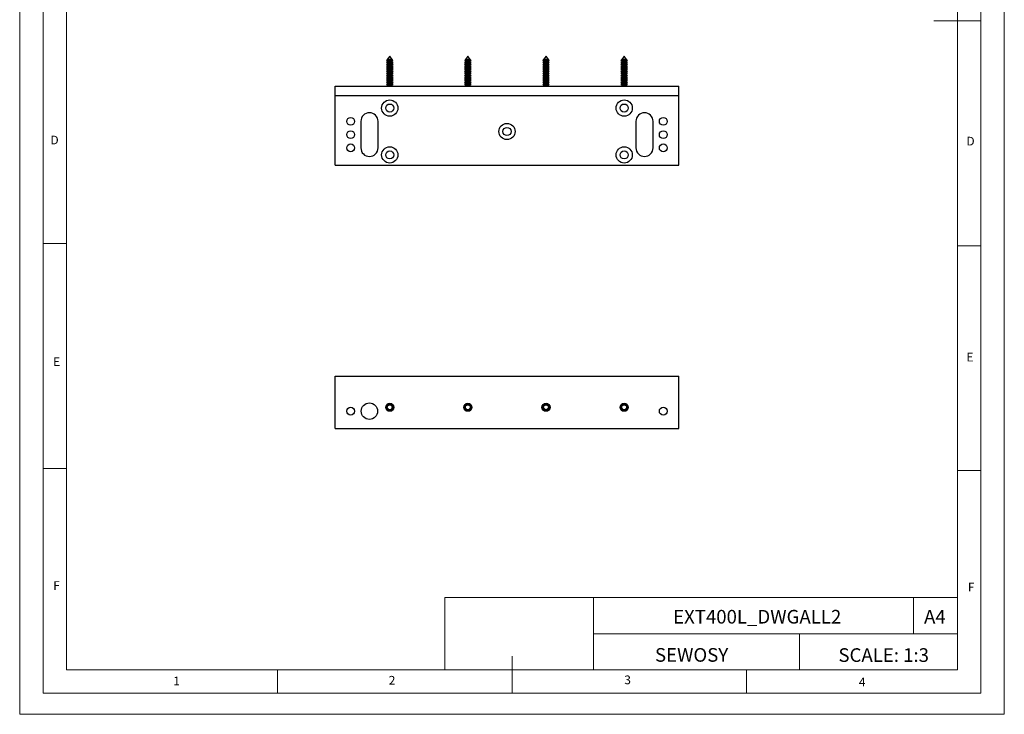
# Model space of a CAD drawing. Units: millimetres. Extents: x 0 to 630, y 0 to 891.
# Drawn here: x 0 to 630, y 0 to 445 of the extents above; entities that cross this region are included whole.
import ezdxf

# ---------------------------------------------------------------- set-up
doc = ezdxf.new("R2010")
doc.units = ezdxf.units.MM
doc.header["$LTSCALE"] = 3
doc.layers.add('FORMAT', color=7, linetype='Continuous')
doc.styles.add('SLDTEXTSTYLE0', font='TXT', dxfattribs={"width": 0.75})
doc.styles.add('SLDTEXTSTYLE1', font='TXT', dxfattribs={"width": 0.605})

msp = doc.modelspace()

# ---------------------------------------------------------------- linework, layer by layer
at = {"color": 7, "linetype": 'Continuous', "lineweight": 18}
for p, q in [((0.09, 891.17), (0.09, 0.17)), ((630.09, 891.17), (630.09, 0.17)), ((15.09, 877.67), (15.09, 13.67)), ((615.09, 874.78), (615.09, 13.67)), ((30.09, 28.67), (30.09, 862.67)), ((600.09, 28.67), (600.09, 862.67)), ((615.09, 444.22), (585.09, 444.22)), ((30.09, 301.67), (15.09, 301.67)), ((600.09, 300.22), (615.09, 300.22)), ((30.09, 157.67), (15.09, 157.67)), ((600.09, 156.22), (615.09, 156.22)), ((272.14, 74.93), (272.14, 28.67)), ((272.14, 74.93), (600.09, 74.93)), ((367.26, 74.93), (367.26, 28.67)), ((572.07, 74.93), (572.07, 51.8)), ((600.09, 51.8), (600.09, 74.93)), ((367.26, 51.8), (600.09, 51.8)), ((499.05, 51.8), (499.05, 28.67)), ((600.09, 51.8), (600.09, 28.67)), ((315.09, 13.67), (315.09, 37.35)), ((600.09, 28.67), (30.09, 28.67)), ((165.09, 28.67), (165.09, 13.67)), ((600.09, 28.67), (315.09, 28.67)), ((465.09, 28.67), (465.09, 13.67)), ((30.09, 13.67), (15.09, 13.67)), ((591.17, 13.67), (30.09, 13.67)), ((615.09, 13.67), (591.17, 13.67)), ((0.09, 0.17), (630.09, 0.17))]:
    msp.add_line(p, q, dxfattribs=at)
at = {"color": 7, "linetype": 'Continuous', "lineweight": 25}
for p, q in [((235.32, 417.81), (234.77, 417.49)), ((234.77, 417.49), (235.32, 417.17)), ((238.97, 417.49), (234.77, 417.49)), ((235.32, 416.41), (234.77, 416.09)), ((234.77, 416.09), (235.32, 415.77)), ((238.97, 416.09), (234.77, 416.09)), ((234.92, 418.98), (234.83, 418.85)), ((234.83, 418.85), (235.32, 418.57)), ((238.91, 418.85), (234.83, 418.85)), ((235.32, 419.21), (234.92, 418.98)), ((234.92, 418.98), (238.67, 418.98)), ((236.87, 421.55), (235.32, 419.5)), ((235.32, 419.5), (235.32, 419.21)), ((238.42, 419.5), (235.32, 419.5)), ((238.42, 419.21), (235.32, 419.21)), ((235.32, 418.57), (235.32, 417.81)), ((238.42, 418.57), (235.32, 418.57)), ((238.42, 417.81), (235.32, 417.81)), ((235.32, 417.17), (235.32, 416.41)), ((238.42, 417.17), (235.32, 417.17)), ((238.42, 416.41), (235.32, 416.41)), ((238.42, 419.5), (236.87, 421.55)), ((238.42, 419.21), (238.42, 419.5)), ((238.82, 418.98), (238.42, 419.21)), ((238.42, 418.57), (238.91, 418.85)), ((238.42, 417.81), (238.42, 418.57)), ((238.97, 417.49), (238.42, 417.81)), ((238.42, 417.17), (238.97, 417.49)), ((238.42, 416.41), (238.42, 417.17)), ((238.97, 416.09), (238.42, 416.41)), ((238.42, 415.77), (238.97, 416.09)), ((238.67, 418.98), (238.82, 418.98)), ((238.91, 418.85), (238.82, 418.98)), ((285.32, 417.81), (284.77, 417.49)), ((284.77, 417.49), (285.32, 417.17)), ((288.97, 417.49), (284.77, 417.49)), ((285.32, 416.41), (284.77, 416.09)), ((284.77, 416.09), (285.32, 415.77)), ((288.97, 416.09), (284.77, 416.09)), ((284.92, 418.98), (284.83, 418.85)), ((284.83, 418.85), (285.32, 418.57)), ((288.91, 418.85), (284.83, 418.85)), ((285.32, 419.21), (284.92, 418.98)), ((284.92, 418.98), (288.67, 418.98)), ((286.87, 421.55), (285.32, 419.5)), ((285.32, 419.5), (285.32, 419.21)), ((288.42, 419.5), (285.32, 419.5)), ((288.42, 419.21), (285.32, 419.21)), ((285.32, 418.57), (285.32, 417.81)), ((288.42, 418.57), (285.32, 418.57)), ((288.42, 417.81), (285.32, 417.81)), ((285.32, 417.17), (285.32, 416.41)), ((288.42, 417.17), (285.32, 417.17)), ((288.42, 416.41), (285.32, 416.41)), ((288.42, 419.5), (286.87, 421.55)), ((288.42, 419.21), (288.42, 419.5)), ((288.82, 418.98), (288.42, 419.21)), ((288.42, 418.57), (288.91, 418.85)), ((288.42, 417.81), (288.42, 418.57)), ((288.97, 417.49), (288.42, 417.81)), ((288.42, 417.17), (288.97, 417.49)), ((288.42, 416.41), (288.42, 417.17)), ((288.97, 416.09), (288.42, 416.41)), ((288.42, 415.77), (288.97, 416.09)), ((288.67, 418.98), (288.82, 418.98)), ((288.91, 418.85), (288.82, 418.98)), ((335.32, 417.81), (334.77, 417.49)), ((334.77, 417.49), (335.32, 417.17)), ((338.97, 417.49), (334.77, 417.49)), ((335.32, 416.41), (334.77, 416.09)), ((334.77, 416.09), (335.32, 415.77)), ((338.97, 416.09), (334.77, 416.09)), ((334.92, 418.98), (334.83, 418.85)), ((334.83, 418.85), (335.32, 418.57)), ((338.91, 418.85), (334.83, 418.85)), ((335.32, 419.21), (334.92, 418.98)), ((334.92, 418.98), (338.67, 418.98)), ((336.87, 421.55), (335.32, 419.5)), ((335.32, 419.5), (335.32, 419.21)), ((338.42, 419.5), (335.32, 419.5)), ((338.42, 419.21), (335.32, 419.21)), ((335.32, 418.57), (335.32, 417.81)), ((338.42, 418.57), (335.32, 418.57)), ((338.42, 417.81), (335.32, 417.81)), ((335.32, 417.17), (335.32, 416.41)), ((338.42, 417.17), (335.32, 417.17)), ((338.42, 416.41), (335.32, 416.41)), ((338.42, 419.5), (336.87, 421.55)), ((338.42, 419.21), (338.42, 419.5)), ((338.82, 418.98), (338.42, 419.21)), ((338.42, 418.57), (338.91, 418.85)), ((338.42, 417.81), (338.42, 418.57)), ((338.97, 417.49), (338.42, 417.81)), ((338.42, 417.17), (338.97, 417.49)), ((338.42, 416.41), (338.42, 417.17)), ((338.97, 416.09), (338.42, 416.41)), ((338.42, 415.77), (338.97, 416.09)), ((338.67, 418.98), (338.82, 418.98)), ((338.91, 418.85), (338.82, 418.98)), ((385.32, 417.81), (384.77, 417.49)), ((384.77, 417.49), (385.32, 417.17)), ((388.97, 417.49), (384.77, 417.49)), ((385.32, 416.41), (384.77, 416.09)), ((384.77, 416.09), (385.32, 415.77)), ((388.97, 416.09), (384.77, 416.09)), ((384.92, 418.98), (384.83, 418.85)), ((384.83, 418.85), (385.32, 418.57)), ((388.91, 418.85), (384.83, 418.85)), ((385.32, 419.21), (384.92, 418.98)), ((384.92, 418.98), (388.67, 418.98)), ((386.87, 421.55), (385.32, 419.5)), ((385.32, 419.5), (385.32, 419.21)), ((388.42, 419.5), (385.32, 419.5)), ((388.42, 419.21), (385.32, 419.21)), ((385.32, 418.57), (385.32, 417.81)), ((388.42, 418.57), (385.32, 418.57)), ((388.42, 417.81), (385.32, 417.81)), ((385.32, 417.17), (385.32, 416.41)), ((388.42, 417.17), (385.32, 417.17)), ((388.42, 416.41), (385.32, 416.41)), ((388.42, 419.5), (386.87, 421.55)), ((388.42, 419.21), (388.42, 419.5)), ((388.82, 418.98), (388.42, 419.21)), ((388.42, 418.57), (388.91, 418.85)), ((388.42, 417.81), (388.42, 418.57)), ((388.97, 417.49), (388.42, 417.81)), ((388.42, 417.17), (388.97, 417.49)), ((388.42, 416.41), (388.42, 417.17)), ((388.97, 416.09), (388.42, 416.41)), ((388.42, 415.77), (388.97, 416.09)), ((388.67, 418.98), (388.82, 418.98)), ((388.91, 418.85), (388.82, 418.98)), ((235.32, 415.01), (234.77, 414.69)), ((234.77, 414.69), (235.32, 414.37)), ((238.97, 414.69), (234.77, 414.69)), ((235.32, 413.61), (234.77, 413.29)), ((234.77, 413.29), (235.32, 412.97)), ((238.97, 413.29), (234.77, 413.29)), ((235.32, 412.21), (234.77, 411.89)), ((234.77, 411.89), (235.32, 411.57)), ((238.97, 411.89), (234.77, 411.89)), ((235.32, 410.81), (234.77, 410.49)), ((234.77, 410.49), (235.32, 410.17)), ((238.97, 410.49), (234.77, 410.49)), ((235.32, 415.77), (235.32, 415.01)), ((238.42, 415.77), (235.32, 415.77)), ((238.42, 415.01), (235.32, 415.01)), ((235.32, 414.37), (235.32, 413.61)), ((238.42, 414.37), (235.32, 414.37)), ((238.42, 413.61), (235.32, 413.61)), ((235.32, 412.97), (235.32, 412.21)), ((238.42, 412.97), (235.32, 412.97)), ((238.42, 412.21), (235.32, 412.21)), ((235.32, 411.57), (235.32, 410.81)), ((238.42, 411.57), (235.32, 411.57)), ((238.42, 410.81), (235.32, 410.81)), ((235.32, 410.17), (235.32, 409.41)), ((238.42, 410.17), (235.32, 410.17)), ((238.42, 415.01), (238.42, 415.77)), ((238.97, 414.69), (238.42, 415.01)), ((238.42, 414.37), (238.97, 414.69)), ((238.42, 413.61), (238.42, 414.37)), ((238.97, 413.29), (238.42, 413.61)), ((238.42, 412.97), (238.97, 413.29)), ((238.42, 412.21), (238.42, 412.97)), ((238.97, 411.89), (238.42, 412.21)), ((238.42, 411.57), (238.97, 411.89)), ((238.42, 410.81), (238.42, 411.57)), ((238.97, 410.49), (238.42, 410.81)), ((238.42, 410.17), (238.97, 410.49)), ((238.42, 409.41), (238.42, 410.17)), ((285.32, 415.01), (284.77, 414.69)), ((284.77, 414.69), (285.32, 414.37)), ((288.97, 414.69), (284.77, 414.69)), ((285.32, 413.61), (284.77, 413.29)), ((284.77, 413.29), (285.32, 412.97)), ((288.97, 413.29), (284.77, 413.29)), ((285.32, 412.21), (284.77, 411.89)), ((284.77, 411.89), (285.32, 411.57)), ((288.97, 411.89), (284.77, 411.89)), ((285.32, 410.81), (284.77, 410.49)), ((284.77, 410.49), (285.32, 410.17)), ((288.97, 410.49), (284.77, 410.49)), ((285.32, 415.77), (285.32, 415.01)), ((288.42, 415.77), (285.32, 415.77)), ((288.42, 415.01), (285.32, 415.01)), ((285.32, 414.37), (285.32, 413.61)), ((288.42, 414.37), (285.32, 414.37)), ((288.42, 413.61), (285.32, 413.61)), ((285.32, 412.97), (285.32, 412.21)), ((288.42, 412.97), (285.32, 412.97)), ((288.42, 412.21), (285.32, 412.21)), ((285.32, 411.57), (285.32, 410.81)), ((288.42, 411.57), (285.32, 411.57)), ((288.42, 410.81), (285.32, 410.81)), ((285.32, 410.17), (285.32, 409.41)), ((288.42, 410.17), (285.32, 410.17)), ((288.42, 415.01), (288.42, 415.77)), ((288.97, 414.69), (288.42, 415.01)), ((288.42, 414.37), (288.97, 414.69)), ((288.42, 413.61), (288.42, 414.37)), ((288.97, 413.29), (288.42, 413.61)), ((288.42, 412.97), (288.97, 413.29)), ((288.42, 412.21), (288.42, 412.97)), ((288.97, 411.89), (288.42, 412.21)), ((288.42, 411.57), (288.97, 411.89)), ((288.42, 410.81), (288.42, 411.57)), ((288.97, 410.49), (288.42, 410.81)), ((288.42, 410.17), (288.97, 410.49)), ((288.42, 409.41), (288.42, 410.17)), ((335.32, 415.01), (334.77, 414.69)), ((334.77, 414.69), (335.32, 414.37)), ((338.97, 414.69), (334.77, 414.69)), ((335.32, 413.61), (334.77, 413.29)), ((334.77, 413.29), (335.32, 412.97)), ((338.97, 413.29), (334.77, 413.29)), ((335.32, 412.21), (334.77, 411.89)), ((334.77, 411.89), (335.32, 411.57)), ((338.97, 411.89), (334.77, 411.89)), ((335.32, 410.81), (334.77, 410.49)), ((334.77, 410.49), (335.32, 410.17)), ((338.97, 410.49), (334.77, 410.49)), ((335.32, 415.77), (335.32, 415.01)), ((338.42, 415.77), (335.32, 415.77)), ((338.42, 415.01), (335.32, 415.01)), ((335.32, 414.37), (335.32, 413.61)), ((338.42, 414.37), (335.32, 414.37)), ((338.42, 413.61), (335.32, 413.61)), ((335.32, 412.97), (335.32, 412.21)), ((338.42, 412.97), (335.32, 412.97)), ((338.42, 412.21), (335.32, 412.21)), ((335.32, 411.57), (335.32, 410.81)), ((338.42, 411.57), (335.32, 411.57)), ((338.42, 410.81), (335.32, 410.81)), ((335.32, 410.17), (335.32, 409.41)), ((338.42, 410.17), (335.32, 410.17)), ((338.42, 415.01), (338.42, 415.77)), ((338.97, 414.69), (338.42, 415.01)), ((338.42, 414.37), (338.97, 414.69)), ((338.42, 413.61), (338.42, 414.37)), ((338.97, 413.29), (338.42, 413.61)), ((338.42, 412.97), (338.97, 413.29)), ((338.42, 412.21), (338.42, 412.97)), ((338.97, 411.89), (338.42, 412.21)), ((338.42, 411.57), (338.97, 411.89)), ((338.42, 410.81), (338.42, 411.57)), ((338.97, 410.49), (338.42, 410.81)), ((338.42, 410.17), (338.97, 410.49)), ((338.42, 409.41), (338.42, 410.17)), ((385.32, 415.01), (384.77, 414.69)), ((384.77, 414.69), (385.32, 414.37)), ((388.97, 414.69), (384.77, 414.69)), ((385.32, 413.61), (384.77, 413.29)), ((384.77, 413.29), (385.32, 412.97)), ((388.97, 413.29), (384.77, 413.29)), ((385.32, 412.21), (384.77, 411.89)), ((384.77, 411.89), (385.32, 411.57)), ((388.97, 411.89), (384.77, 411.89)), ((385.32, 410.81), (384.77, 410.49)), ((384.77, 410.49), (385.32, 410.17)), ((388.97, 410.49), (384.77, 410.49)), ((385.32, 415.77), (385.32, 415.01)), ((388.42, 415.77), (385.32, 415.77)), ((388.42, 415.01), (385.32, 415.01)), ((385.32, 414.37), (385.32, 413.61)), ((388.42, 414.37), (385.32, 414.37)), ((388.42, 413.61), (385.32, 413.61)), ((385.32, 412.97), (385.32, 412.21)), ((388.42, 412.97), (385.32, 412.97)), ((388.42, 412.21), (385.32, 412.21)), ((385.32, 411.57), (385.32, 410.81)), ((388.42, 411.57), (385.32, 411.57)), ((388.42, 410.81), (385.32, 410.81)), ((385.32, 410.17), (385.32, 409.41)), ((388.42, 410.17), (385.32, 410.17)), ((388.42, 415.01), (388.42, 415.77)), ((388.97, 414.69), (388.42, 415.01)), ((388.42, 414.37), (388.97, 414.69)), ((388.42, 413.61), (388.42, 414.37)), ((388.97, 413.29), (388.42, 413.61)), ((388.42, 412.97), (388.97, 413.29)), ((388.42, 412.21), (388.42, 412.97)), ((388.97, 411.89), (388.42, 412.21)), ((388.42, 411.57), (388.97, 411.89)), ((388.42, 410.81), (388.42, 411.57)), ((388.97, 410.49), (388.42, 410.81)), ((388.42, 410.17), (388.97, 410.49)), ((388.42, 409.41), (388.42, 410.17)), ((235.32, 409.41), (234.77, 409.09)), ((234.77, 409.09), (235.32, 408.77)), ((238.97, 409.09), (234.77, 409.09)), ((235.32, 408.01), (234.77, 407.69)), ((234.77, 407.69), (235.32, 407.37)), ((238.97, 407.69), (234.77, 407.69)), ((235.32, 406.61), (234.77, 406.29)), ((234.77, 406.29), (235.32, 405.97)), ((238.97, 406.29), (234.77, 406.29)), ((235.32, 405.21), (234.77, 404.89)), ((234.77, 404.89), (235.32, 404.57)), ((238.97, 404.89), (234.77, 404.89)), ((235.32, 403.81), (234.77, 403.49)), ((234.77, 403.49), (235.32, 403.17)), ((238.97, 403.49), (234.77, 403.49)), ((238.42, 409.41), (235.32, 409.41)), ((235.32, 408.77), (235.32, 408.01)), ((238.42, 408.77), (235.32, 408.77)), ((238.42, 408.01), (235.32, 408.01)), ((235.32, 407.37), (235.32, 406.61)), ((238.42, 407.37), (235.32, 407.37)), ((238.42, 406.61), (235.32, 406.61)), ((235.32, 405.97), (235.32, 405.21)), ((238.42, 405.97), (235.32, 405.97)), ((238.42, 405.21), (235.32, 405.21)), ((235.32, 404.57), (235.32, 403.81)), ((238.42, 404.57), (235.32, 404.57)), ((238.42, 403.81), (235.32, 403.81)), ((238.97, 409.09), (238.42, 409.41)), ((238.42, 408.77), (238.97, 409.09)), ((238.42, 408.01), (238.42, 408.77)), ((238.97, 407.69), (238.42, 408.01)), ((238.42, 407.37), (238.97, 407.69)), ((238.42, 406.61), (238.42, 407.37)), ((238.97, 406.29), (238.42, 406.61)), ((238.42, 405.97), (238.97, 406.29)), ((238.42, 405.21), (238.42, 405.97)), ((238.97, 404.89), (238.42, 405.21)), ((238.42, 404.57), (238.97, 404.89)), ((238.42, 403.81), (238.42, 404.57)), ((238.97, 403.49), (238.42, 403.81)), ((238.42, 403.17), (238.97, 403.49)), ((285.32, 409.41), (284.77, 409.09)), ((284.77, 409.09), (285.32, 408.77)), ((288.97, 409.09), (284.77, 409.09)), ((285.32, 408.01), (284.77, 407.69)), ((284.77, 407.69), (285.32, 407.37)), ((288.97, 407.69), (284.77, 407.69)), ((285.32, 406.61), (284.77, 406.29)), ((284.77, 406.29), (285.32, 405.97)), ((288.97, 406.29), (284.77, 406.29)), ((285.32, 405.21), (284.77, 404.89)), ((284.77, 404.89), (285.32, 404.57)), ((288.97, 404.89), (284.77, 404.89)), ((285.32, 403.81), (284.77, 403.49)), ((284.77, 403.49), (285.32, 403.17)), ((288.97, 403.49), (284.77, 403.49)), ((288.42, 409.41), (285.32, 409.41)), ((285.32, 408.77), (285.32, 408.01)), ((288.42, 408.77), (285.32, 408.77)), ((288.42, 408.01), (285.32, 408.01)), ((285.32, 407.37), (285.32, 406.61)), ((288.42, 407.37), (285.32, 407.37)), ((288.42, 406.61), (285.32, 406.61)), ((285.32, 405.97), (285.32, 405.21)), ((288.42, 405.97), (285.32, 405.97)), ((288.42, 405.21), (285.32, 405.21)), ((285.32, 404.57), (285.32, 403.81)), ((288.42, 404.57), (285.32, 404.57)), ((288.42, 403.81), (285.32, 403.81)), ((288.97, 409.09), (288.42, 409.41)), ((288.42, 408.77), (288.97, 409.09)), ((288.42, 408.01), (288.42, 408.77)), ((288.97, 407.69), (288.42, 408.01)), ((288.42, 407.37), (288.97, 407.69)), ((288.42, 406.61), (288.42, 407.37)), ((288.97, 406.29), (288.42, 406.61)), ((288.42, 405.97), (288.97, 406.29)), ((288.42, 405.21), (288.42, 405.97)), ((288.97, 404.89), (288.42, 405.21)), ((288.42, 404.57), (288.97, 404.89)), ((288.42, 403.81), (288.42, 404.57)), ((288.97, 403.49), (288.42, 403.81)), ((288.42, 403.17), (288.97, 403.49)), ((335.32, 409.41), (334.77, 409.09)), ((334.77, 409.09), (335.32, 408.77)), ((338.97, 409.09), (334.77, 409.09)), ((335.32, 408.01), (334.77, 407.69)), ((334.77, 407.69), (335.32, 407.37)), ((338.97, 407.69), (334.77, 407.69)), ((335.32, 406.61), (334.77, 406.29)), ((334.77, 406.29), (335.32, 405.97)), ((338.97, 406.29), (334.77, 406.29)), ((335.32, 405.21), (334.77, 404.89)), ((334.77, 404.89), (335.32, 404.57)), ((338.97, 404.89), (334.77, 404.89)), ((335.32, 403.81), (334.77, 403.49)), ((334.77, 403.49), (335.32, 403.17)), ((338.97, 403.49), (334.77, 403.49)), ((338.42, 409.41), (335.32, 409.41)), ((335.32, 408.77), (335.32, 408.01)), ((338.42, 408.77), (335.32, 408.77)), ((338.42, 408.01), (335.32, 408.01)), ((335.32, 407.37), (335.32, 406.61)), ((338.42, 407.37), (335.32, 407.37)), ((338.42, 406.61), (335.32, 406.61)), ((335.32, 405.97), (335.32, 405.21)), ((338.42, 405.97), (335.32, 405.97)), ((338.42, 405.21), (335.32, 405.21)), ((335.32, 404.57), (335.32, 403.81)), ((338.42, 404.57), (335.32, 404.57)), ((338.42, 403.81), (335.32, 403.81)), ((338.97, 409.09), (338.42, 409.41)), ((338.42, 408.77), (338.97, 409.09)), ((338.42, 408.01), (338.42, 408.77)), ((338.97, 407.69), (338.42, 408.01)), ((338.42, 407.37), (338.97, 407.69)), ((338.42, 406.61), (338.42, 407.37)), ((338.97, 406.29), (338.42, 406.61)), ((338.42, 405.97), (338.97, 406.29)), ((338.42, 405.21), (338.42, 405.97)), ((338.97, 404.89), (338.42, 405.21)), ((338.42, 404.57), (338.97, 404.89)), ((338.42, 403.81), (338.42, 404.57)), ((338.97, 403.49), (338.42, 403.81)), ((338.42, 403.17), (338.97, 403.49)), ((385.32, 409.41), (384.77, 409.09)), ((384.77, 409.09), (385.32, 408.77)), ((388.97, 409.09), (384.77, 409.09)), ((385.32, 408.01), (384.77, 407.69)), ((384.77, 407.69), (385.32, 407.37)), ((388.97, 407.69), (384.77, 407.69)), ((385.32, 406.61), (384.77, 406.29)), ((384.77, 406.29), (385.32, 405.97)), ((388.97, 406.29), (384.77, 406.29)), ((385.32, 405.21), (384.77, 404.89)), ((384.77, 404.89), (385.32, 404.57)), ((388.97, 404.89), (384.77, 404.89)), ((385.32, 403.81), (384.77, 403.49)), ((384.77, 403.49), (385.32, 403.17)), ((388.97, 403.49), (384.77, 403.49)), ((388.42, 409.41), (385.32, 409.41)), ((385.32, 408.77), (385.32, 408.01)), ((388.42, 408.77), (385.32, 408.77)), ((388.42, 408.01), (385.32, 408.01)), ((385.32, 407.37), (385.32, 406.61)), ((388.42, 407.37), (385.32, 407.37)), ((388.42, 406.61), (385.32, 406.61)), ((385.32, 405.97), (385.32, 405.21)), ((388.42, 405.97), (385.32, 405.97)), ((388.42, 405.21), (385.32, 405.21)), ((385.32, 404.57), (385.32, 403.81)), ((388.42, 404.57), (385.32, 404.57)), ((388.42, 403.81), (385.32, 403.81)), ((388.97, 409.09), (388.42, 409.41)), ((388.42, 408.77), (388.97, 409.09)), ((388.42, 408.01), (388.42, 408.77)), ((388.97, 407.69), (388.42, 408.01)), ((388.42, 407.37), (388.97, 407.69)), ((388.42, 406.61), (388.42, 407.37)), ((388.97, 406.29), (388.42, 406.61)), ((388.42, 405.97), (388.97, 406.29)), ((388.42, 405.21), (388.42, 405.97)), ((388.97, 404.89), (388.42, 405.21)), ((388.42, 404.57), (388.97, 404.89)), ((388.42, 403.81), (388.42, 404.57)), ((388.97, 403.49), (388.42, 403.81)), ((388.42, 403.17), (388.97, 403.49)), ((201.87, 396.35), (201.87, 402.35)), ((201.87, 402.35), (421.87, 402.35)), ((235.32, 402.41), (235.22, 402.35)), ((235.32, 403.17), (235.32, 402.41)), ((238.42, 403.17), (235.32, 403.17)), ((238.42, 402.41), (235.32, 402.41)), ((238.42, 402.41), (238.42, 403.17)), ((238.52, 402.35), (238.42, 402.41)), ((285.32, 402.41), (285.22, 402.35)), ((285.32, 403.17), (285.32, 402.41)), ((288.42, 403.17), (285.32, 403.17)), ((288.42, 402.41), (285.32, 402.41)), ((288.42, 402.41), (288.42, 403.17)), ((288.52, 402.35), (288.42, 402.41)), ((335.32, 402.41), (335.22, 402.35)), ((335.32, 403.17), (335.32, 402.41)), ((338.42, 403.17), (335.32, 403.17)), ((338.42, 402.41), (335.32, 402.41)), ((338.42, 402.41), (338.42, 403.17)), ((338.52, 402.35), (338.42, 402.41)), ((385.32, 402.41), (385.22, 402.35)), ((385.32, 403.17), (385.32, 402.41)), ((388.42, 403.17), (385.32, 403.17)), ((388.42, 402.41), (385.32, 402.41)), ((388.42, 402.41), (388.42, 403.17)), ((388.52, 402.35), (388.42, 402.41)), ((421.87, 396.35), (421.87, 402.35)), ((201.87, 396.35), (421.87, 396.35)), ((201.87, 351.85), (201.87, 396.35)), ((421.87, 351.85), (421.87, 396.35)), ((218.37, 379.85), (218.37, 362.85)), ((229.37, 362.85), (229.37, 379.85)), ((394.37, 379.85), (394.37, 362.85)), ((405.37, 362.85), (405.37, 379.85)), ((201.87, 351.85), (421.87, 351.85)), ((201.87, 183.28), (201.87, 216.78)), ((201.87, 216.78), (421.87, 216.78)), ((421.87, 183.28), (421.87, 216.78)), ((201.87, 183.28), (421.87, 183.28))]:
    msp.add_line(p, q, dxfattribs=at)
for centre, radius in [((236.87, 388.35), 5.2), ((236.87, 388.35), 2.6), ((386.87, 388.35), 5.2), ((386.87, 388.35), 2.6), ((211.87, 379.85), 2.5), ((311.87, 373.35), 5.2), ((411.87, 379.85), 2.5), ((211.87, 371.35), 2.5), ((311.87, 373.35), 2.6), ((411.87, 371.35), 2.5), ((211.87, 362.85), 2.5), ((236.87, 358.35), 5.2), ((236.87, 358.35), 2.6), ((386.87, 358.35), 5.2), ((386.87, 358.35), 2.6), ((411.87, 362.85), 2.5), ((211.87, 194.28), 2.5), ((223.87, 194.28), 5.25), ((236.87, 196.78), 2.6), ((236.87, 196.78), 2.1), ((236.87, 196.78), 2.04), ((236.87, 196.78), 1.95), ((236.87, 196.78), 1.55), ((286.87, 196.78), 2.6), ((286.87, 196.78), 2.1), ((286.87, 196.78), 2.04), ((286.87, 196.78), 1.95), ((286.87, 196.78), 1.55), ((336.87, 196.78), 2.6), ((336.87, 196.78), 2.1), ((336.87, 196.78), 2.04), ((336.87, 196.78), 1.95), ((336.87, 196.78), 1.55), ((386.87, 196.78), 2.6), ((386.87, 196.78), 2.1), ((386.87, 196.78), 2.04), ((386.87, 196.78), 1.95), ((386.87, 196.78), 1.55), ((411.87, 194.28), 2.5)]:
    msp.add_circle(centre, radius, dxfattribs=at)
for centre, start, end in [((223.87, 379.85), 0, 180), ((399.87, 379.85), 0, 180), ((223.87, 362.85), 180, 0), ((399.87, 362.85), 180, 0)]:
    msp.add_arc(centre, 5.5, start, end, dxfattribs=at)

# ---------------------------------------------------------------- texts
at = {"color": 7, "linetype": 'Continuous', "lineweight": 0, "style": 'SLDTEXTSTYLE0'}
for s, insert, char_height, attachment_point in [('D', (19.8, 370.67), 5.56, 1), ('D', (605.88, 369.95), 5.56, 1), ('E', (21.53, 228.8), 5.56, 1), ('E', (605.92, 231.66), 5.56, 1), ('F', (21.58, 85.42), 5.56, 1), ('F', (606.78, 84.4), 5.56, 1), ('EXT400L_DWGALL2', (471.98, 67.02), 8.7312, 2), ('A4', (585.67, 67.02), 8.731, 2), ('SCALE: 1:3', (552.93, 42.47), 8.731, 2), ('1', (98.35, 24.29), 5.56, 1), ('2', (236.23, 24.74), 5.56, 1), ('3', (386.96, 25.02), 5.56, 1), ('4', (537.02, 23.64), 5.56, 1)]:
    msp.add_mtext(s, dxfattribs=dict(at, insert=insert, char_height=char_height, attachment_point=attachment_point))
at = {"layer": 'FORMAT', "color": 7, "insert": (430, 42.57), "char_height": 8.731, "attachment_point": 2, "style": 'SLDTEXTSTYLE1'}
msp.add_mtext('SEWOSY', dxfattribs=at)

doc.saveas('drawing.dxf')
